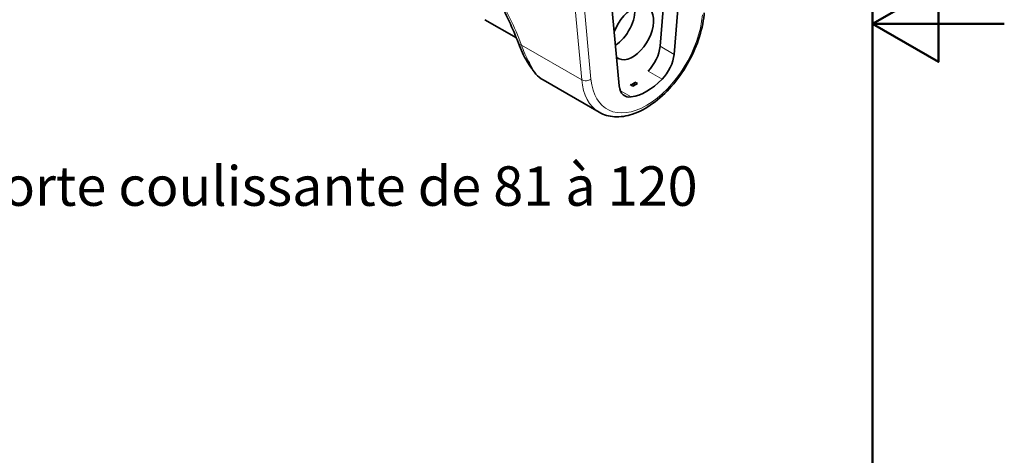
# Model space of a CAD drawing. Units: millimetres. Extents: x 0 to 420, y 0 to 297.
# Drawn here: x 345 to 420, y 116 to 149 of the extents above; entities that cross this region are included whole.
import ezdxf

# ---------------------------------------------------------------- set-up
doc = ezdxf.new("R2010")
doc.units = ezdxf.units.MM
for name, color, linetype, lineweight in [('Arêtes tangentes visibles(ISO)', 7, 'Continuous', 18), ('Arêtes visibles(ISO)', 7, 'Continuous', 35), ('Cadre_0', 7, 'Continuous', 50), ('Symboles(ISO)', 7, 'Continuous', 18)]:
    doc.layers.add(name, color=color, linetype=linetype, lineweight=lineweight)
doc.styles.add('Courant-ISO', font='arial.ttf')

# ---------------------------------------------------------------- blocks, each defined once
blk = doc.blocks.new('Cadres Cadre par défaut')
at = {"layer": 'Cadre_0', "flags": 128}
for points in [[(10, 10), (10, 287), (410, 287), (410, 10), (10, 10)], [(420, 148.5), (410, 148.5), (415, 151.387), (415, 145.613), (410, 148.5)]]:
    blk.add_lwpolyline(points, dxfattribs=at)

msp = doc.modelspace()

# ---------------------------------------------------------------- linework, layer by layer
at = {"layer": 'Arêtes tangentes visibles(ISO)'}
for p, q in [((386.8395, 156.3078), (387.9586, 144.2575)), ((388.6639, 144.2972), (387.5448, 156.348)), ((383.3966, 146.8913), (387.9586, 144.2575)), ((394.9641, 146.1855), (393.9034, 146.7979)), ((392.9935, 144.9091), (394.0542, 144.2967)), ((391.7181, 142.948), (390.8911, 143.4254)), ((391.9375, 143.816), (391.7657, 143.9152))]:
    msp.add_line(p, q, dxfattribs=at)
for centre, major_axis, ratio, start_param, end_param in [((373.3264, 148.332), (-9.104, 13.2032), 0.5161556, 4.2675053, 4.5597294), ((392.8861, 147.2151), (-3, -5.1962), 0.5773503, 5.5959685, 8.5411984), ((392.5326, 147.4192), (-3.25, -5.6292), 0.5773503, 5.5960984, 6.2831853)]:
    msp.add_ellipse(centre, major_axis=major_axis, ratio=ratio, start_param=start_param, end_param=end_param, dxfattribs=at)
for points, knots in [([(383.1641, 147.026), (383.1729, 147.0028), (383.1882, 146.9819), (383.2095, 146.9637), (383.2507, 146.9285), (383.3138, 146.9038), (383.3966, 146.8913)], [0.093852717, 0.093852717, 0.093852717, 0.093852717, 0.113992893, 0.113992893, 0.113992893, 0.153056809, 0.153056809, 0.153056809, 0.153056809]), ([(387.9586, 144.2575), (388.0049, 144.2307), (388.0603, 144.2103), (388.1207, 144.1978), (388.181, 144.1853), (388.2463, 144.1808), (388.3116, 144.1844), (388.3769, 144.1881), (388.4421, 144.2), (388.5024, 144.2193), (388.5626, 144.2386), (388.6179, 144.2652), (388.6639, 144.2972)], [0, 0, 0, 0, 0.3926993, 0.3926993, 0.3926993, 0.7853985, 0.7853985, 0.7853985, 1.1780978, 1.1780978, 1.1780978, 1.5707971, 1.5707971, 1.5707971, 1.5707971])]:
    msp.add_open_spline(points, degree=3, knots=knots, dxfattribs=at)
msp.add_open_spline([(383.9398, 145.6287), (383.731, 146.0115), (383.5501, 146.4383), (383.3966, 146.8913)], degree=3, dxfattribs=at)
at = {"layer": 'Arêtes visibles(ISO)'}
for p, q in [((393.9034, 146.7979), (394.5132, 154.0688)), ((395.5739, 153.4565), (394.9641, 146.1855)), ((390.1983, 150.3529), (390.8082, 143.7861)), ((380.6116, 148.8169), (383.0047, 147.4353)), ((389.2826, 141.79), (385.035, 144.2424)), ((391.9821, 144.0846), (392.1901, 143.9646)), ((391.8451, 143.7673), (391.6372, 143.8874)), ((391.8792, 143.9806), (392.0522, 143.8807))]:
    msp.add_line(p, q, dxfattribs=at)
for centre, major_axis, start_param, end_param in [((391.8255, 147.8275), (-1.125, -1.9486), 6.1971772, 11.284438), ((390.4113, 148.644), (1.125, 1.9486), 3.9962456, 5.6035115), ((392.4965, 146.151), (-1, -1.7321), 1.1445243, 2.2547667), ((388.285, 149.8715), (-3.25, -5.6292), 5.8310732, 5.9116013), ((393.5571, 145.5386), (1, 1.7321), 4.286117, 5.3963593), ((388.285, 149.8715), (-3.25, -5.6292), 5.9116013, 6.2831853), ((392.8861, 147.2151), (2.35, 4.0703), 3.5678646, 4.286117), ((392.2151, 144.7638), (-1, -1.7321), 5.599215, 6.7094573), ((391.8255, 147.8275), (2.375, 4.1136), 3.8820143, 3.9736502), ((392.0334, 147.7074), (-2.35, -4.0703), 0.7287052, 0.8325543)]:
    msp.add_ellipse(centre, major_axis=major_axis, ratio=0.5773503, start_param=start_param, end_param=end_param, dxfattribs=at)
msp.add_open_spline([(383.1641, 147.026), (382.7448, 148.132), (382.2196, 149.2657), (381.6133, 150.3723)], degree=3, dxfattribs=at)
for points, knots in [([(389.2826, 141.79), (389.6313, 141.5887), (390.0284, 141.4742), (390.8892, 141.4198), (391.3554, 141.4916), (392.3319, 141.8192), (392.8434, 142.0916), (393.8403, 142.8075), (394.325, 143.2541), (395.2142, 144.2691), (395.6188, 144.8365), (396.3117, 146.0366), (396.6, 146.6688), (397.0332, 147.9404), (397.1776, 148.5796), (397.2448, 149.2397), (397.2492, 149.2873), (397.253, 149.3348)], [0.7853982, 0.7853982, 0.7853982, 0.7853982, 1.0643677, 1.0643677, 1.3643729, 1.3643729, 1.6921527, 1.6921527, 2.0252251, 2.0252251, 2.3562575, 2.3562575, 2.6862772, 2.6862772, 3.0173045, 3.0173045, 3.0431656, 3.0431656, 3.0431656, 3.0431656]), ([(384.1854, 145.1051), (383.9118, 145.4587), (383.6765, 145.8625), (383.3612, 146.5298), (383.2589, 146.7741), (383.1641, 147.026)], [0.03176831, 0.03176831, 0.03176831, 0.03176831, 0.19091047, 0.19091047, 0.27692192, 0.27692192, 0.27692192, 0.27692192])]:
    msp.add_open_spline(points, degree=3, knots=knots, dxfattribs=at)

# ---------------------------------------------------------------- block references
msp.add_blockref('Cadres Cadre par défaut', (0, 0))

# ---------------------------------------------------------------- texts
at = {"layer": 'Symboles(ISO)', "color": 7, "insert": (303.5722, 137.6865), "char_height": 3, "width": 98.766775, "attachment_point": 1, "line_spacing_factor": 0.944221, "style": 'Courant-ISO'}
msp.add_mtext('\\fArial|b0|i0;\\H3.0000;Ensemble pour une porte coulissante de 81 à 120 Kg\\P\\fArial|b0|i0;\\H3.0000;Contenu:\\P\\fArial|b0|i0;\\H3.0000;- 1 rail SAF de 3m\\P\\fArial|b0|i0;\\H3.0000;- 10 équerres 13013\\P\\fArial|b0|i0;\\H3.0000;- 2 montures ( axes sur Rlts a billes)\\P\\fArial|b0|i0;\\H3.0000;- 2 platines ref 13036\\P\\fArial|b0|i0;\\H3.0000;- 2 butées \\P\\fArial|b0|i0;\\H3.0000;- 1 guide ref 1103R\\P\\fArial|b0|i0;\\H3.0000;- 1 Buly\\P\\fArial|b0|i0;\\H3.0000;- Visserie et outils\\P\\fArial|b0|i0;\\H3.0000; \\P\\fArial|b0|i0;\\H3.0000;Set for one only sliding door 81 to 120 Kg\\P\\fArial|b0|i0;\\H3.0000;Content :\\P\\fArial|b0|i0;\\H3.0000;- 1 track SAF 3m lenght\\P\\fArial|b0|i0;\\H3.0000;- 10 wall bracket 13013 \\P\\fArial|b0|i0;\\H3.0000;- 2 hangers (with ball bearings)\\P\\fArial|b0|i0;\\H3.0000;- 2 plates 13036\\P\\fArial|b0|i0;\\H3.0000;- 2 adjustable stops\\P\\fArial|b0|i0;\\H3.0000;- 1 guide 1103 R\\P\\fArial|b0|i0;\\H3.0000;- 1 Buly\\P\\fArial|b0|i0;\\H3.0000;- Screws and tools\\P', dxfattribs=at)

doc.saveas('drawing.dxf')
